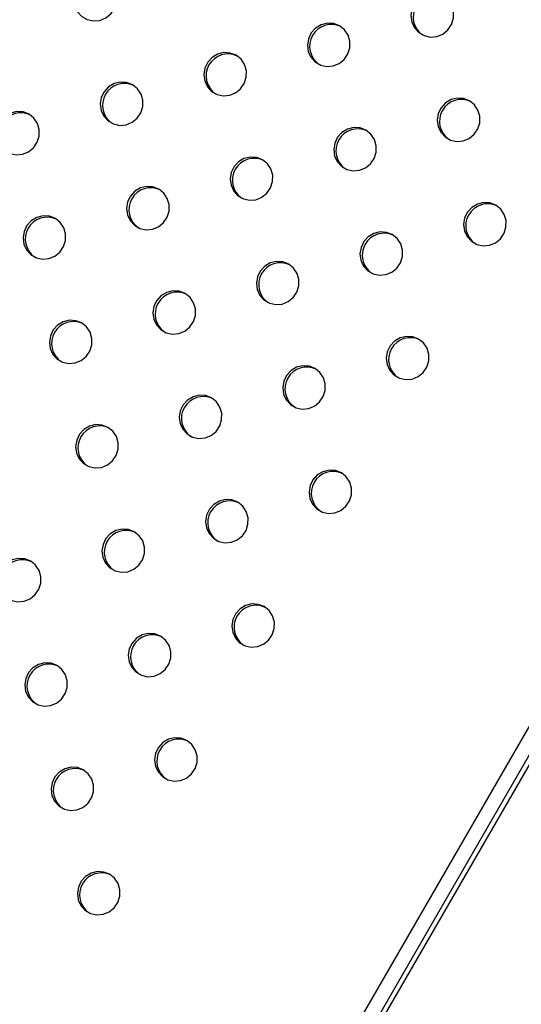
# Model space of a CAD drawing. Units: millimetres. Extents: x 4698.8 to 4713.3, y 7770.7 to 7786.5.
# Drawn here: x 4704.7 to 4704.8, y 7775.2 to 7775.3 of the extents above; entities that cross this region are included whole.
import ezdxf

# ---------------------------------------------------------------- set-up
doc = ezdxf.new("R2010")
doc.units = ezdxf.units.MM

msp = doc.modelspace()

# ---------------------------------------------------------------- linework, layer by layer
at = {"color": 7, "linetype": 'Continuous', "lineweight": 25}
for p, q in [((4704.655758124677, 7774.890044312593), (4705.165921689419, 7775.773673526897)), ((4704.743586602886, 7775.047357921329), (4705.072986602886, 7775.617895457341))]:
    msp.add_line(p, q, dxfattribs=at)
at = {"color": 8, "linetype": 'Continuous', "lineweight": 25}
msp.add_line((4705.166421464342, 7775.772807891337), (4704.656757674525, 7774.890044312593), dxfattribs=at)
at = {"color": 7, "linetype": 'Continuous', "lineweight": 25, "flags": 128}
for points in [[(4704.757773923982, 7775.342635192033), (4704.756694337619, 7775.343053291092), (4704.755532968466, 7775.34312643958), (4704.754393009267, 7775.342848137941), (4704.753375750401, 7775.342243114492), (4704.752571579782, 7775.341365128223), (4704.752051951498, 7775.340292192066), (4704.751863036803, 7775.339119641108), (4704.752021621596, 7775.337951661646), (4704.752513614923, 7775.336892033783), (4704.753295301019, 7775.336034910104), (4704.754297223641, 7775.335456449809), (4704.755430357569, 7775.335208051632), (4704.75659401888, 7775.335311786845), (4704.75768481116, 7775.335758438116), (4704.75860581273, 7775.336508318518), (4704.759275188557, 7775.337494797892), (4704.759633461661, 7775.338630223212), (4704.759648797904, 7775.339813706956), (4704.759319834596, 7775.340940091402), (4704.758675801568, 7775.341909292347), (4704.757773923982, 7775.342635192033)], [(4704.819451354462, 7775.339695798137), (4704.818371768099, 7775.340113897195), (4704.817210398945, 7775.340187045684), (4704.816070439747, 7775.339908744045), (4704.815053180881, 7775.339303720595), (4704.814249010262, 7775.338425734326), (4704.813729381978, 7775.337352798169), (4704.813540467283, 7775.33618024721), (4704.813699052077, 7775.335012267749), (4704.814191045404, 7775.333952639887), (4704.814972731499, 7775.333095516207), (4704.815974654121, 7775.332517055913), (4704.817107788049, 7775.332268657736), (4704.81827144936, 7775.332372392948), (4704.819362241641, 7775.332819044219), (4704.820283243211, 7775.333568924621), (4704.820952619037, 7775.334555403995), (4704.821310892141, 7775.335690829315), (4704.821326228384, 7775.33687431306), (4704.820997265076, 7775.338000697506), (4704.820353232048, 7775.33896989845), (4704.819451354462, 7775.339695798137)], [(4704.80049739304, 7775.334306385359), (4704.799417806678, 7775.334724484415), (4704.798256437524, 7775.334797632906), (4704.797116478326, 7775.334519331265), (4704.79609921946, 7775.333914307816), (4704.79529504884, 7775.333036321546), (4704.794775420556, 7775.33196338539), (4704.794586505862, 7775.330790834432), (4704.794745090656, 7775.329622854972), (4704.795237083983, 7775.328563227109), (4704.796018770077, 7775.32770610343), (4704.797020692699, 7775.327127643133), (4704.798153826627, 7775.326879244958), (4704.799317487938, 7775.326982980168), (4704.80040828022, 7775.327429631439), (4704.801329281789, 7775.328179511844), (4704.801998657615, 7775.329165991216), (4704.802356930719, 7775.330301416536), (4704.802372266962, 7775.33148490028), (4704.802043303655, 7775.332611284726), (4704.801399270626, 7775.333580485671), (4704.80049739304, 7775.334306385359)], [(4704.781543431619, 7775.328916972579), (4704.780463845256, 7775.329335071636), (4704.779302476103, 7775.329408220126), (4704.778162516905, 7775.329129918486), (4704.777145258038, 7775.328524895038), (4704.776341087419, 7775.327646908769), (4704.775821459135, 7775.326573972612), (4704.77563254444, 7775.325401421653), (4704.775791129234, 7775.324233442192), (4704.776283122561, 7775.323173814329), (4704.777064808655, 7775.32231669065), (4704.778066731277, 7775.321738230356), (4704.779199865205, 7775.321489832178), (4704.780363526517, 7775.321593567391), (4704.781454318798, 7775.322040218662), (4704.782375320367, 7775.322790099064), (4704.783044696193, 7775.323776578438), (4704.783402969297, 7775.324912003758), (4704.783418305541, 7775.326095487502), (4704.783089342232, 7775.327221871947), (4704.782445309205, 7775.328191072893), (4704.781543431619, 7775.328916972579)], [(4704.762589470197, 7775.323527559802), (4704.761509883834, 7775.323945658858), (4704.760348514681, 7775.324018807349), (4704.759208555482, 7775.323740505708), (4704.758191296616, 7775.323135482258), (4704.757387125997, 7775.322257495989), (4704.756867497714, 7775.321184559833), (4704.756678583019, 7775.320012008875), (4704.756837167812, 7775.318844029414), (4704.757329161139, 7775.317784401552), (4704.758110847233, 7775.316927277872), (4704.759112769856, 7775.316348817576), (4704.760245903783, 7775.316100419401), (4704.761409565095, 7775.316204154611), (4704.762500357376, 7775.316650805882), (4704.763421358944, 7775.317400686286), (4704.764090734771, 7775.318387165658), (4704.764449007876, 7775.319522590979), (4704.76446434412, 7775.320706074723), (4704.76413538081, 7775.321832459169), (4704.763491347783, 7775.322801660113), (4704.762589470197, 7775.323527559802)], [(4704.824266900678, 7775.320588165905), (4704.823187314314, 7775.321006264961), (4704.822025945161, 7775.321079413452), (4704.820885985962, 7775.320801111811), (4704.819868727096, 7775.320196088362), (4704.819064556477, 7775.319318102092), (4704.818544928194, 7775.318245165936), (4704.818356013498, 7775.317072614978), (4704.818514598292, 7775.315904635518), (4704.819006591619, 7775.314845007655), (4704.819788277713, 7775.313987883976), (4704.820790200336, 7775.313409423679), (4704.821923334264, 7775.313161025504), (4704.823086995575, 7775.313264760714), (4704.824177787856, 7775.313711411985), (4704.825098789425, 7775.31446129239), (4704.825768165252, 7775.315447771762), (4704.826126438355, 7775.316583197082), (4704.8261417746, 7775.317766680826), (4704.82581281129, 7775.318893065272), (4704.825168778263, 7775.319862266217), (4704.824266900678, 7775.320588165905)], [(4704.743635508776, 7775.318138147022), (4704.742555922412, 7775.318556246079), (4704.741394553259, 7775.318629394569), (4704.74025459406, 7775.318351092928), (4704.739237335194, 7775.317746069481), (4704.738433164575, 7775.316868083211), (4704.737913536292, 7775.315795147055), (4704.737724621596, 7775.314622596095), (4704.73788320639, 7775.313454616635), (4704.738375199717, 7775.312394988772), (4704.739156885811, 7775.311537865093), (4704.740158808434, 7775.310959404796), (4704.741291942362, 7775.310711006621), (4704.742455603673, 7775.310814741833), (4704.743546395954, 7775.311261393104), (4704.744467397523, 7775.312011273507), (4704.74513677335, 7775.312997752881), (4704.745495046453, 7775.314133178201), (4704.745510382698, 7775.315316661945), (4704.745181419388, 7775.316443046389), (4704.744537386361, 7775.317412247336), (4704.743635508776, 7775.318138147022)], [(4704.805312939256, 7775.315198753126), (4704.804233352893, 7775.315616852182), (4704.803071983739, 7775.315690000672), (4704.80193202454, 7775.315411699032), (4704.800914765675, 7775.314806675584), (4704.800110595055, 7775.313928689313), (4704.799590966772, 7775.312855753156), (4704.799402052076, 7775.311683202199), (4704.79956063687, 7775.310515222738), (4704.800052630198, 7775.309455594876), (4704.800834316292, 7775.308598471196), (4704.801836238914, 7775.3080200109), (4704.802969372842, 7775.307771612725), (4704.804133034153, 7775.307875347937), (4704.805223826434, 7775.308321999206), (4704.806144828004, 7775.30907187961), (4704.80681420383, 7775.310058358984), (4704.807172476934, 7775.311193784302), (4704.807187813178, 7775.312377268048), (4704.806858849869, 7775.313503652493), (4704.806214816841, 7775.314472853439), (4704.805312939256, 7775.315198753126)], [(4704.786358977834, 7775.309809340348), (4704.785279391472, 7775.310227439404), (4704.784118022318, 7775.310300587895), (4704.782978063119, 7775.310022286254), (4704.781960804253, 7775.309417262804), (4704.781156633633, 7775.308539276535), (4704.780637005349, 7775.307466340379), (4704.780448090655, 7775.306293789421), (4704.780606675448, 7775.30512580996), (4704.781098668775, 7775.304066182098), (4704.781880354871, 7775.303209058418), (4704.782882277492, 7775.302630598122), (4704.78401541142, 7775.302382199945), (4704.785179072732, 7775.302485935157), (4704.786269865013, 7775.302932586428), (4704.787190866582, 7775.303682466832), (4704.787860242408, 7775.304668946204), (4704.788218515512, 7775.305804371525), (4704.788233851756, 7775.306987855269), (4704.787904888448, 7775.308114239715), (4704.78726085542, 7775.309083440659), (4704.786358977834, 7775.309809340348)], [(4704.767405016412, 7775.304419927568), (4704.76632543005, 7775.304838026625), (4704.765164060896, 7775.304911175115), (4704.764024101698, 7775.304632873474), (4704.763006842832, 7775.304027850027), (4704.762202672212, 7775.303149863756), (4704.761683043928, 7775.302076927599), (4704.761494129233, 7775.300904376641), (4704.761652714027, 7775.299736397181), (4704.762144707354, 7775.298676769318), (4704.762926393449, 7775.297819645639), (4704.763928316071, 7775.297241185343), (4704.765061449998, 7775.296992787167), (4704.766225111311, 7775.297096522379), (4704.767315903591, 7775.297543173649), (4704.76823690516, 7775.298293054053), (4704.768906280986, 7775.299279533427), (4704.76926455409, 7775.300414958745), (4704.769279890334, 7775.301598442491), (4704.768950927026, 7775.302724826935), (4704.768306893998, 7775.303694027882), (4704.767405016412, 7775.304419927568)], [(4704.829082446892, 7775.301480533672), (4704.82800286053, 7775.301898632728), (4704.826841491376, 7775.301971781219), (4704.825701532178, 7775.301693479578), (4704.824684273312, 7775.301088456128), (4704.823880102693, 7775.300210469859), (4704.823360474409, 7775.299137533702), (4704.823171559714, 7775.297964982745), (4704.823330144507, 7775.296797003284), (4704.823822137834, 7775.295737375422), (4704.824603823929, 7775.294880251742), (4704.825605746551, 7775.294301791446), (4704.826738880479, 7775.294053393271), (4704.827902541791, 7775.294157128483), (4704.828993334071, 7775.294603779752), (4704.82991433564, 7775.295353660156), (4704.830583711467, 7775.296340139528), (4704.83094198457, 7775.297475564848), (4704.830957320814, 7775.298659048594), (4704.830628357506, 7775.299785433039), (4704.829984324479, 7775.300754633985), (4704.829082446892, 7775.301480533672)], [(4704.74845105499, 7775.299030514791), (4704.747371468628, 7775.299448613847), (4704.746210099474, 7775.299521762337), (4704.745070140276, 7775.299243460697), (4704.74405288141, 7775.298638437247), (4704.743248710791, 7775.297760450978), (4704.742729082507, 7775.296687514821), (4704.742540167812, 7775.295514963864), (4704.742698752605, 7775.294346984403), (4704.743190745932, 7775.293287356539), (4704.743972432027, 7775.292430232859), (4704.744974354649, 7775.291851772565), (4704.746107488577, 7775.291603374388), (4704.747271149889, 7775.2917071096), (4704.748361942169, 7775.292153760871), (4704.749282943738, 7775.292903641275), (4704.749952319565, 7775.293890120647), (4704.750310592669, 7775.295025545967), (4704.750325928913, 7775.296209029711), (4704.749996965604, 7775.297335414158), (4704.749352932577, 7775.298304615102), (4704.74845105499, 7775.299030514791)], [(4704.810128485471, 7775.296091120892), (4704.809048899107, 7775.29650921995), (4704.807887529954, 7775.296582368441), (4704.806747570756, 7775.2963040668), (4704.805730311889, 7775.29569904335), (4704.804926141271, 7775.294821057081), (4704.804406512987, 7775.293748120925), (4704.804217598292, 7775.292575569967), (4704.804376183085, 7775.291407590506), (4704.804868176412, 7775.290347962642), (4704.805649862506, 7775.289490838963), (4704.806651785129, 7775.288912378668), (4704.807784919058, 7775.288663980491), (4704.808948580368, 7775.288767715703), (4704.810039372649, 7775.289214366974), (4704.810960374219, 7775.289964247379), (4704.811629750046, 7775.29095072675), (4704.811988023149, 7775.292086152071), (4704.812003359393, 7775.293269635815), (4704.811674396084, 7775.294396020261), (4704.811030363056, 7775.295365221205), (4704.810128485471, 7775.296091120892)], [(4704.791174524049, 7775.290701708114), (4704.790094937686, 7775.291119807171), (4704.788933568532, 7775.291192955661), (4704.787793609334, 7775.290914654021), (4704.786776350467, 7775.290309630571), (4704.785972179849, 7775.289431644302), (4704.785452551565, 7775.288358708145), (4704.78526363687, 7775.287186157188), (4704.785422221663, 7775.286018177727), (4704.78591421499, 7775.284958549864), (4704.786695901085, 7775.284101426185), (4704.787697823707, 7775.283522965889), (4704.788830957636, 7775.283274567713), (4704.789994618946, 7775.283378302925), (4704.791085411228, 7775.283824954195), (4704.792006412797, 7775.284574834599), (4704.792675788623, 7775.285561313971), (4704.793034061728, 7775.286696739291), (4704.793049397971, 7775.287880223037), (4704.792720434662, 7775.289006607481), (4704.792076401634, 7775.289975808428), (4704.791174524049, 7775.290701708114)], [(4704.772220562627, 7775.285312295335), (4704.771140976265, 7775.285730394393), (4704.769979607111, 7775.285803542884), (4704.768839647913, 7775.285525241243), (4704.767822389046, 7775.284920217793), (4704.767018218427, 7775.284042231524), (4704.766498590143, 7775.282969295367), (4704.766309675448, 7775.28179674441), (4704.766468260242, 7775.280628764949), (4704.766960253569, 7775.279569137085), (4704.767741939664, 7775.278712013405), (4704.768743862285, 7775.278133553111), (4704.769876996213, 7775.277885154934), (4704.771040657525, 7775.277988890146), (4704.772131449806, 7775.278435541417), (4704.773052451375, 7775.279185421821), (4704.773721827201, 7775.280171901193), (4704.774080100306, 7775.281307326513), (4704.774095436549, 7775.282490810258), (4704.773766473241, 7775.283617194704), (4704.773122440213, 7775.284586395648), (4704.772220562627, 7775.285312295335)], [(4704.753266601205, 7775.279922882557), (4704.752187014843, 7775.280340981613), (4704.751025645689, 7775.280414130104), (4704.74988568649, 7775.280135828463), (4704.748868427625, 7775.279530805014), (4704.748064257005, 7775.278652818744), (4704.747544628722, 7775.277579882588), (4704.747355714027, 7775.27640733163), (4704.747514298821, 7775.27523935217), (4704.748006292148, 7775.274179724307), (4704.748787978242, 7775.273322600628), (4704.749789900864, 7775.272744140331), (4704.750923034791, 7775.272495742156), (4704.752086696104, 7775.272599477368), (4704.753177488385, 7775.273046128637), (4704.754098489953, 7775.273796009042), (4704.754767865779, 7775.274782488414), (4704.755126138883, 7775.275917913734), (4704.755141475128, 7775.27710139748), (4704.754812511819, 7775.278227781924), (4704.754168478791, 7775.27919698287), (4704.753266601205, 7775.279922882557)], [(4704.814944031686, 7775.27698348866), (4704.813864445323, 7775.277401587717), (4704.81270307617, 7775.277474736207), (4704.811563116971, 7775.277196434567), (4704.810545858105, 7775.276591411117), (4704.809741687486, 7775.275713424848), (4704.809222059203, 7775.274640488691), (4704.809033144507, 7775.273467937734), (4704.8091917293, 7775.272299958273), (4704.809683722628, 7775.27124033041), (4704.810465408722, 7775.270383206731), (4704.811467331345, 7775.269804746435), (4704.812600465272, 7775.269556348259), (4704.813764126584, 7775.26966008347), (4704.814854918865, 7775.270106734741), (4704.815775920433, 7775.270856615145), (4704.81644529626, 7775.271843094517), (4704.816803569363, 7775.272978519837), (4704.816818905608, 7775.274162003583), (4704.816489942299, 7775.275288388028), (4704.815845909272, 7775.276257588972), (4704.814944031686, 7775.27698348866)], [(4704.795990070264, 7775.271594075881), (4704.794910483901, 7775.272012174939), (4704.793749114748, 7775.272085323428), (4704.792609155549, 7775.271807021789), (4704.791591896683, 7775.271201998339), (4704.790787726064, 7775.27032401207), (4704.79026809778, 7775.269251075913), (4704.790079183085, 7775.268078524954), (4704.790237767878, 7775.266910545493), (4704.790729761206, 7775.265850917631), (4704.7915114473, 7775.264993793951), (4704.792513369923, 7775.264415333657), (4704.793646503851, 7775.26416693548), (4704.794810165162, 7775.264270670692), (4704.795900957442, 7775.264717321963), (4704.796821959012, 7775.265467202365), (4704.797491334839, 7775.266453681739), (4704.797849607942, 7775.267589107059), (4704.797864944187, 7775.268772590804), (4704.797535980877, 7775.26989897525), (4704.79689194785, 7775.270868176194), (4704.795990070264, 7775.271594075881)], [(4704.777036108842, 7775.266204663103), (4704.77595652248, 7775.266622762159), (4704.774795153326, 7775.26669591065), (4704.773655194127, 7775.266417609009), (4704.772637935261, 7775.26581258556), (4704.771833764642, 7775.26493459929), (4704.771314136358, 7775.263861663134), (4704.771125221663, 7775.262689112176), (4704.771283806456, 7775.261521132716), (4704.771775799783, 7775.260461504853), (4704.772557485879, 7775.259604381174), (4704.773559408501, 7775.259025920877), (4704.774692542429, 7775.258777522702), (4704.77585620374, 7775.258881257912), (4704.77694699602, 7775.259327909183), (4704.777867997591, 7775.260077789588), (4704.778537373417, 7775.26106426896), (4704.778895646521, 7775.26219969428), (4704.778910982765, 7775.263383178026), (4704.778582019456, 7775.26450956247), (4704.777937986428, 7775.265478763415), (4704.777036108842, 7775.266204663103)], [(4704.75808214742, 7775.260815250324), (4704.757002561058, 7775.261233349382), (4704.755841191904, 7775.26130649787), (4704.754701232705, 7775.261028196232), (4704.75368397384, 7775.260423172782), (4704.75287980322, 7775.259545186513), (4704.752360174936, 7775.258472250356), (4704.752171260241, 7775.257299699397), (4704.752329845035, 7775.256131719936), (4704.752821838362, 7775.255072092074), (4704.753603524458, 7775.254214968394), (4704.754605447079, 7775.2536365081), (4704.755738581007, 7775.253388109923), (4704.756902242319, 7775.253491845135), (4704.757993034599, 7775.253938496406), (4704.758914036169, 7775.254688376808), (4704.759583411995, 7775.255674856182), (4704.759941685099, 7775.256810281502), (4704.759957021342, 7775.257993765246), (4704.759628058035, 7775.259120149693), (4704.758984025006, 7775.260089350637), (4704.75808214742, 7775.260815250324)], [(4704.800805616479, 7775.252486443649), (4704.799726030116, 7775.252904542705), (4704.798564660963, 7775.252977691196), (4704.797424701765, 7775.252699389555), (4704.796407442898, 7775.252094366106), (4704.79560327228, 7775.251216379836), (4704.795083643995, 7775.25014344368), (4704.794894729301, 7775.248970892722), (4704.795053314094, 7775.247802913262), (4704.795545307421, 7775.246743285399), (4704.796326993515, 7775.24588616172), (4704.797328916138, 7775.245307701423), (4704.798462050066, 7775.245059303248), (4704.799625711377, 7775.245163038458), (4704.800716503658, 7775.245609689729), (4704.801637505227, 7775.246359570134), (4704.802306881053, 7775.247346049506), (4704.802665154157, 7775.248481474826), (4704.802680490401, 7775.24966495857), (4704.802351527092, 7775.250791343016), (4704.801707494065, 7775.251760543961), (4704.800805616479, 7775.252486443649)], [(4704.781851655058, 7775.24709703087), (4704.780772068694, 7775.247515129926), (4704.779610699541, 7775.247588278417), (4704.778470740343, 7775.247309976776), (4704.777453481476, 7775.246704953328), (4704.776649310857, 7775.245826967059), (4704.776129682574, 7775.2447540309), (4704.775940767879, 7775.243581479943), (4704.776099352672, 7775.242413500482), (4704.776591345999, 7775.24135387262), (4704.777373032093, 7775.24049674894), (4704.778374954716, 7775.239918288644), (4704.779508088644, 7775.239669890469), (4704.780671749955, 7775.239773625681), (4704.781762542236, 7775.240220276952), (4704.782683543805, 7775.240970157354), (4704.783352919632, 7775.241956636728), (4704.783711192736, 7775.243092062046), (4704.78372652898, 7775.244275545792), (4704.78339756567, 7775.245401930237), (4704.782753532643, 7775.246371131183), (4704.781851655058, 7775.24709703087)], [(4704.762897693636, 7775.241707618092), (4704.761818107272, 7775.242125717148), (4704.760656738119, 7775.242198865639), (4704.75951677892, 7775.241920563998), (4704.758499520054, 7775.241315540548), (4704.757695349435, 7775.240437554279), (4704.757175721152, 7775.239364618123), (4704.756986806457, 7775.238192067165), (4704.75714539125, 7775.237024087704), (4704.757637384577, 7775.235964459842), (4704.758419070672, 7775.235107336162), (4704.759420993294, 7775.234528875866), (4704.760554127222, 7775.234280477691), (4704.761717788533, 7775.234384212901), (4704.762808580814, 7775.234830864172), (4704.763729582383, 7775.235580744577), (4704.76439895821, 7775.236567223948), (4704.764757231314, 7775.237702649269), (4704.764772567558, 7775.238886133013), (4704.764443604249, 7775.240012517459), (4704.763799571221, 7775.240981718403), (4704.762897693636, 7775.241707618092)], [(4704.743943732214, 7775.236318205312), (4704.742864145851, 7775.236736304369), (4704.741702776697, 7775.236809452859), (4704.740562817498, 7775.236531151219), (4704.739545558633, 7775.235926127771), (4704.738741388013, 7775.2350481415), (4704.73822175973, 7775.233975205343), (4704.738032845034, 7775.232802654386), (4704.738191429828, 7775.231634674925), (4704.738683423156, 7775.230575047062), (4704.739465109251, 7775.229717923383), (4704.740467031872, 7775.229139463087), (4704.7416001658, 7775.228891064911), (4704.742763827112, 7775.228994800123), (4704.743854619393, 7775.229441451393), (4704.744775620962, 7775.230191331797), (4704.745444996788, 7775.231177811171), (4704.745803269892, 7775.232313236489), (4704.745818606136, 7775.233496720235), (4704.745489642827, 7775.234623104679), (4704.744845609799, 7775.235592305626), (4704.743943732214, 7775.236318205312)], [(4704.786667201272, 7775.227989398636), (4704.78558761491, 7775.228407497694), (4704.784426245757, 7775.228480646185), (4704.783286286558, 7775.228202344544), (4704.782269027692, 7775.227597321094), (4704.781464857072, 7775.226719334825), (4704.780945228788, 7775.225646398669), (4704.780756314094, 7775.224473847711), (4704.780914898887, 7775.22330586825), (4704.781406892214, 7775.222246240386), (4704.782188578309, 7775.221389116707), (4704.783190500932, 7775.220810656412), (4704.784323634859, 7775.220562258235), (4704.785487296171, 7775.220665993447), (4704.786578088451, 7775.221112644718), (4704.78749909002, 7775.221862525123), (4704.788168465847, 7775.222849004494), (4704.78852673895, 7775.223984429815), (4704.788542075195, 7775.225167913559), (4704.788213111886, 7775.226294298005), (4704.787569078859, 7775.227263498949), (4704.786667201272, 7775.227989398636)], [(4704.767713239851, 7775.222599985858), (4704.766633653488, 7775.223018084915), (4704.765472284334, 7775.223091233405), (4704.764332325136, 7775.222812931765), (4704.76331506627, 7775.222207908315), (4704.762510895651, 7775.221329922046), (4704.761991267367, 7775.220256985889), (4704.761802352672, 7775.219084434932), (4704.761960937465, 7775.217916455471), (4704.762452930792, 7775.216856827608), (4704.763234616887, 7775.215999703929), (4704.76423653951, 7775.215421243633), (4704.765369673437, 7775.215172845457), (4704.766533334749, 7775.21527658067), (4704.767624127029, 7775.215723231939), (4704.768545128598, 7775.216473112343), (4704.769214504425, 7775.217459591715), (4704.769572777529, 7775.218595017035), (4704.769588113773, 7775.219778500781), (4704.769259150464, 7775.220904885226), (4704.768615117437, 7775.221874086172), (4704.767713239851, 7775.222599985858)], [(4704.748759278429, 7775.217210573079), (4704.747679692066, 7775.217628672137), (4704.746518322912, 7775.217701820628), (4704.745378363714, 7775.217423518987), (4704.744361104847, 7775.216818495537), (4704.743556934229, 7775.215940509268), (4704.743037305945, 7775.214867573111), (4704.74284839125, 7775.213695022154), (4704.743006976043, 7775.212527042693), (4704.74349896937, 7775.211467414829), (4704.744280655465, 7775.210610291149), (4704.745282578087, 7775.210031830855), (4704.746415712016, 7775.209783432678), (4704.747579373327, 7775.20988716789), (4704.748670165607, 7775.210333819161), (4704.749591167177, 7775.211083699565), (4704.750260543004, 7775.212070178937), (4704.750618816107, 7775.213205604257), (4704.750634152351, 7775.214389088002), (4704.750305189042, 7775.215515472448), (4704.749661156015, 7775.216484673392), (4704.748759278429, 7775.217210573079)], [(4704.772528786066, 7775.203492353625), (4704.771449199703, 7775.203910452683), (4704.77028783055, 7775.203983601172), (4704.769147871351, 7775.203705299533), (4704.768130612485, 7775.203100276083), (4704.767326441865, 7775.202222289814), (4704.766806813582, 7775.201149353657), (4704.766617898887, 7775.1999768027), (4704.766776483681, 7775.198808823237), (4704.767268477008, 7775.197749195375), (4704.768050163102, 7775.196892071695), (4704.769052085724, 7775.196313611401), (4704.770185219651, 7775.196065213224), (4704.771348880964, 7775.196168948436), (4704.772439673245, 7775.196615599707), (4704.773360674813, 7775.19736548011), (4704.774030050639, 7775.198351959483), (4704.774388323744, 7775.199487384803), (4704.774403659988, 7775.200670868548), (4704.774074696679, 7775.201797252994), (4704.773430663652, 7775.202766453938), (4704.772528786066, 7775.203492353625)], [(4704.753574824644, 7775.198102940847), (4704.752495238281, 7775.198521039903), (4704.751333869128, 7775.198594188394), (4704.750193909929, 7775.198315886753), (4704.749176651063, 7775.197710863304), (4704.748372480444, 7775.196832877034), (4704.747852852161, 7775.195759940878), (4704.747663937465, 7775.19458738992), (4704.747822522259, 7775.19341941046), (4704.748314515586, 7775.192359782597), (4704.74909620168, 7775.191502658918), (4704.750098124303, 7775.190924198621), (4704.75123125823, 7775.190675800446), (4704.752394919542, 7775.190779535656), (4704.753485711823, 7775.191226186927), (4704.754406713391, 7775.191976067332), (4704.755076089218, 7775.192962546704), (4704.755434362322, 7775.194097972024), (4704.755449698567, 7775.19528145577), (4704.755120735257, 7775.196407840214), (4704.75447670223, 7775.197377041159), (4704.753574824644, 7775.198102940847)], [(4704.758390370858, 7775.178995308614), (4704.757310784496, 7775.17941340767), (4704.756149415342, 7775.179486556161), (4704.755009456144, 7775.17920825452), (4704.753992197278, 7775.178603231072), (4704.753188026659, 7775.177725244803), (4704.752668398375, 7775.176652308644), (4704.75247948368, 7775.175479757687), (4704.752638068474, 7775.174311778226), (4704.753130061801, 7775.173252150364), (4704.753911747895, 7775.172395026684), (4704.754913670517, 7775.171816566388), (4704.756046804445, 7775.171568168213), (4704.757210465757, 7775.171671903425), (4704.758301258038, 7775.172118554696), (4704.759222259607, 7775.172868435098), (4704.759891635433, 7775.173854914472), (4704.760249908537, 7775.17499033979), (4704.760265244781, 7775.176173823536), (4704.759936281473, 7775.177300207981), (4704.759292248445, 7775.178269408927), (4704.758390370858, 7775.178995308614)]]:
    msp.add_lwpolyline(points, dxfattribs=at)
at = {"color": 7, "linetype": 'Continuous', "lineweight": 25}
for centre, radius, start, end in [((4704.817953175708, 7775.335941969892), 0.004006465146530708, 64.83270709917716, 235.1672928719813), ((4704.798999214287, 7775.330552557112), 0.004006465146584603, 64.8327071906626, 235.1672928505945), ((4704.780045252865, 7775.325163144333), 0.004006465146478891, 64.83270707559785, 235.167292893365), ((4704.761091291442, 7775.319773731555), 0.004006465146355621, 64.83270700485367, 235.1672929956675), ((4704.822768721922, 7775.316834337658), 0.00400646514657206, 64.83270716707705, 235.1672928505945), ((4704.742137330021, 7775.314384318775), 0.004006465146762593, 64.83270728499163, 235.167292705514), ((4704.803814760501, 7775.311444924879), 0.004006465146427027, 64.83270705200674, 235.1672929742806), ((4704.78486079908, 7775.306055512101), 0.004006465146523366, 64.83270709917716, 235.1672928719813), ((4704.765906837658, 7775.300666099321), 0.0040064651465616, 64.83270712275646, 235.1672928505945), ((4704.827584268138, 7775.297726705425), 0.004006465146638458, 64.8327072142419, 235.1672928292107), ((4704.746952876236, 7775.295276686544), 0.004006465146480578, 64.83270707559785, 235.167292893365), ((4704.808630306716, 7775.292337292647), 0.004006465146578363, 64.83270716707705, 235.1672928505945), ((4704.789676345295, 7775.286947879868), 0.004006465146712997, 64.83270723782123, 235.1672927864328), ((4704.770722383873, 7775.28155846709), 0.00400646514652562, 64.83270709917716, 235.1672928719813), ((4704.751768422451, 7775.27616905431), 0.004006465146443301, 64.83270705200674, 235.1672929742806), ((4704.813445852931, 7775.273229660414), 0.00400646514659891, 64.8327071906626, 235.1672928292107), ((4704.794491891509, 7775.267840247636), 0.004006465146662831, 64.8327072142419, 235.1672928078165), ((4704.775537930088, 7775.262450834856), 0.004006465146570048, 64.83270716707705, 235.1672928505945), ((4704.756583968667, 7775.257061422077), 0.00400646514668787, 64.83270723782123, 235.1672928078165), ((4704.799307437725, 7775.248732615402), 0.004006465146544335, 64.83270712275646, 235.1672928719813), ((4704.780353476302, 7775.243343202623), 0.004006465146536201, 64.83270709917716, 235.1672928719813), ((4704.761399514881, 7775.237953789845), 0.004006465146648873, 64.8327072142419, 235.1672928078165), ((4704.74244555346, 7775.232564377066), 0.004006465146593001, 64.8327071906626, 235.1672928505945), ((4704.785169022518, 7775.224235570391), 0.004006465146663076, 64.8327072142419, 235.1672928078165), ((4704.766215061096, 7775.218846157612), 0.004006465146523523, 64.83270709917716, 235.1672928719813), ((4704.747261099674, 7775.213456744834), 0.004006465146564601, 64.83270716707705, 235.1672928505945), ((4704.771030607311, 7775.19973852538), 0.00400646514654461, 64.83270712275646, 235.1672928719813), ((4704.752076645889, 7775.1943491126), 0.004006465146533954, 64.83270709917716, 235.1672928719813), ((4704.756892192105, 7775.175241480367), 0.004006465146568443, 64.83270716707705, 235.1672928505945)]:
    msp.add_arc(centre, radius, start, end, dxfattribs=at)

doc.saveas('drawing.dxf')
